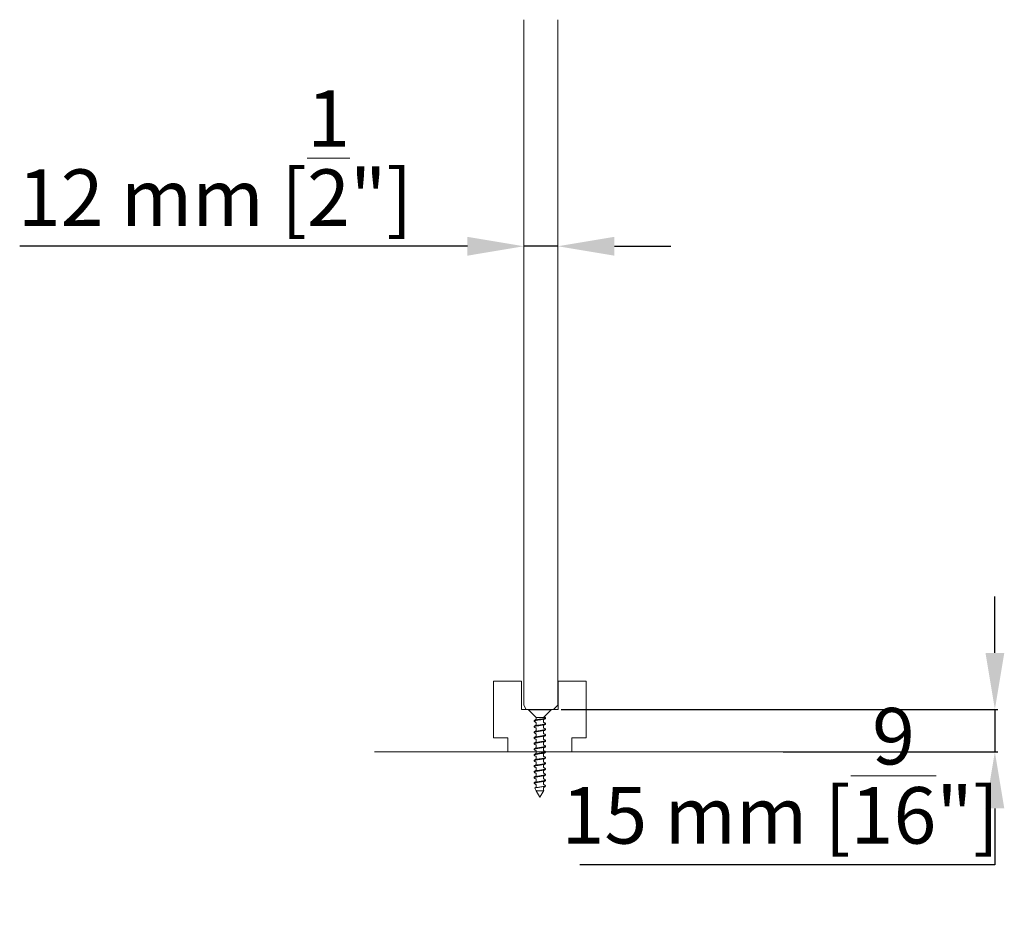
# Model space of a CAD drawing. Units: millimetres. Extents: x 40387 to 145023, y 9311 to 24631.
# Drawn here: x 44867 to 45215, y 14766 to 15080 of the extents above; entities that cross this region are included whole.
import ezdxf

# ---------------------------------------------------------------- set-up
doc = ezdxf.new("R2010")
doc.units = ezdxf.units.MM
doc.header["$LTSCALE"] = 0.005
doc.linetypes.add('SLD-Continua', pattern=[0])
doc.layers.add('50 COTAS', color=1, linetype='Continuous')
doc.styles.get("Standard").update_dxf_attribs({"font": 'arial.ttf'})
doc.dimstyles.new('MM - PULGADAS', dxfattribs={"dimtxt": 20, "dimasz": 20, "dimexe": 1, "dimexo": 1, "dimgap": 5, "dimtad": 1, "dimtoh": 1, "dimtxsty": 'Standard', "dimcen": 0.09375, "dimclrt": 256, "dimazin": 0, "dimtfac": 1, "dimtmove": 0, "dimatfit": 3, "dimfxl": 1, "dimarcsym": 0})

# ---------------------------------------------------------------- blocks, each defined once
blk = doc.blocks.new('*D49')
at = {"layer": '50 COTAS', "color": 0, "linetype": 'Continuous', "lineweight": -2, "transparency": 16777216}
for p, q in [((45212, 14856.28), (45212, 14876.28)), ((45058.57, 14836.28), (45213, 14836.28)), ((45212, 14836.28), (45212, 14821.28)), ((45137.09, 14821.28), (45213, 14821.28)), ((45212, 14801.28), (45212, 14781.28)), ((45212, 14781.28), (45065.17, 14781.28))]:
    blk.add_line(p, q, dxfattribs=at)
at = {"layer": '50 COTAS', "color": 0, "linetype": 'Continuous', "lineweight": 0, "transparency": 16777216}
for points in [[(45208.67, 14856.28), (45215.33, 14856.28), (45212, 14836.28)], [(45208.67, 14801.28), (45215.33, 14801.28), (45212, 14821.28)]]:
    blk.add_solid(points, dxfattribs=at)
at = {"layer": '50 COTAS', "linetype": 'Continuous', "lineweight": 0, "transparency": 16777216, "insert": (45136.09, 14812.81), "char_height": 20, "attachment_point": 5}
blk.add_mtext('15 mm [{\\H1x;\\S9/16;}"]', dxfattribs=at)
blk = doc.blocks.new('*D50')
at = {"layer": '50 COTAS', "color": 0, "linetype": 'Continuous', "lineweight": -2, "transparency": 16777216}
for p, q in [((45025.42, 15000.12), (44867.09, 15000.12)), ((45057.42, 15000.12), (45045.42, 15000.12)), ((45077.42, 15000.12), (45097.42, 15000.12))]:
    blk.add_line(p, q, dxfattribs=at)
at = {"layer": '50 COTAS', "color": 0, "linetype": 'Continuous', "lineweight": 0, "transparency": 16777216}
for points in [[(45025.42, 15003.45), (45025.42, 14996.78), (45045.42, 15000.12)], [(45077.42, 15003.45), (45077.42, 14996.78), (45057.42, 15000.12)]]:
    blk.add_solid(points, dxfattribs=at)
at = {"layer": '50 COTAS', "linetype": 'Continuous', "lineweight": 0, "transparency": 16777216, "insert": (44936.26, 15031.31), "char_height": 20, "attachment_point": 5}
blk.add_mtext('12 mm [{\\H1x;\\S1/2;}"]', dxfattribs=at)

msp = doc.modelspace()

# ---------------------------------------------------------------- linework, layer by layer
at = {"linetype": 'SLD-Continua', "lineweight": 0}
for p, q in [((45034.717, 14826.276), (45034.717, 14846.276)), ((45034.717, 14846.276), (45044.567, 14846.276)), ((45044.567, 14846.276), (45044.567, 14836.276)), ((45057.567, 14836.276), (45057.567, 14846.276)), ((45057.567, 14846.276), (45067.417, 14846.276)), ((45067.417, 14846.276), (45067.417, 14826.276)), ((45044.567, 14836.276), (45046.217, 14836.276)), ((45055.917, 14836.276), (45057.567, 14836.276)), ((45039.717, 14826.276), (45034.717, 14826.276)), ((45039.717, 14821.276), (45039.717, 14826.276)), ((45062.417, 14826.276), (45062.417, 14821.276)), ((45067.417, 14826.276), (45062.417, 14826.276)), ((45062.417, 14821.276), (45039.717, 14821.276))]:
    msp.add_line(p, q, dxfattribs=at)
at = {"color": 7, "linetype": 'Continuous', "lineweight": 0}
for p, q in [((45047.067, 14836.276), (45047.067, 14836.169)), ((45055.067, 14836.276), (45047.067, 14836.276)), ((45047.067, 14836.169), (45049.765, 14833.471)), ((45055.067, 14836.169), (45047.067, 14836.169)), ((45052.373, 14833.476), (45055.067, 14836.169)), ((45055.067, 14836.169), (45055.067, 14836.276)), ((45049.067, 14832.299), (45049.067, 14832.099)), ((45049.76, 14833.476), (45049.76, 14832.762)), ((45049.76, 14831.699), (45049.76, 14830.762)), ((45049.786, 14833.476), (45049.766, 14833.476)), ((45049.871, 14833.476), (45049.786, 14833.476)), ((45050.495, 14833.476), (45050.259, 14833.476)), ((45051.39, 14833.476), (45051.115, 14833.476)), ((45052.066, 14833.476), (45051.948, 14833.476)), ((45052.066, 14833.476), (45052.066, 14833.476)), ((45052.373, 14831.7), (45052.373, 14832.635)), ((45052.987, 14833.389), (45052.827, 14833.486)), ((45053.067, 14833.1), (45053.067, 14833.298)), ((45049.067, 14830.299), (45049.067, 14830.099)), ((45049.067, 14828.299), (45049.067, 14828.099)), ((45049.76, 14829.699), (45049.76, 14828.763)), ((45052.373, 14829.7), (45052.373, 14830.635)), ((45052.374, 14827.7), (45052.374, 14828.635)), ((45053.067, 14831.099), (45053.067, 14831.299)), ((45053.067, 14829.099), (45053.067, 14829.299)), ((45049.067, 14826.299), (45049.067, 14826.1)), ((45049.76, 14827.698), (45049.76, 14826.763)), ((45049.76, 14825.698), (45049.76, 14824.763)), ((45052.374, 14825.699), (45052.374, 14826.635)), ((45052.374, 14823.699), (45052.374, 14824.636)), ((45053.067, 14827.099), (45053.067, 14827.299)), ((45053.067, 14825.099), (45053.067, 14825.299)), ((45049.067, 14824.299), (45049.067, 14824.099)), ((45049.067, 14822.298), (45049.067, 14822.1)), ((45049.76, 14823.699), (45049.76, 14822.763)), ((45049.76, 14821.699), (45049.76, 14820.763)), ((45052.374, 14821.699), (45052.374, 14822.636)), ((45053.067, 14823.099), (45053.067, 14823.299)), ((45053.067, 14821.099), (45053.067, 14821.299)), ((45049.067, 14820.299), (45049.067, 14820.099)), ((45049.067, 14818.299), (45049.067, 14818.099)), ((45049.76, 14819.699), (45049.76, 14818.763)), ((45049.76, 14817.7), (45049.76, 14816.763)), ((45052.374, 14819.699), (45052.374, 14820.636)), ((45052.374, 14817.699), (45052.374, 14818.636)), ((45053.067, 14819.099), (45053.067, 14819.299)), ((45049.067, 14816.299), (45049.067, 14816.099)), ((45049.067, 14814.299), (45049.067, 14814.099)), ((45049.76, 14815.699), (45049.76, 14814.763)), ((45052.374, 14815.699), (45052.374, 14816.636)), ((45052.374, 14813.698), (45052.374, 14814.636)), ((45053.067, 14817.099), (45053.067, 14817.299)), ((45053.067, 14815.099), (45053.067, 14815.299)), ((45049.067, 14812.298), (45049.067, 14812.099)), ((45049.76, 14813.699), (45049.76, 14812.763)), ((45049.76, 14811.699), (45049.76, 14810.762)), ((45052.374, 14811.698), (45052.374, 14812.635)), ((45052.374, 14809.698), (45052.374, 14810.635)), ((45053.067, 14813.099), (45053.067, 14813.299)), ((45053.067, 14811.1), (45053.067, 14811.299)), ((45049.067, 14810.299), (45049.067, 14810.099)), ((45049.261, 14808.405), (45049.628, 14807.768)), ((45049.76, 14809.699), (45049.76, 14808.762)), ((45049.76, 14807.7), (45049.76, 14807.541)), ((45049.763, 14807.536), (45051.067, 14805.277)), ((45051.067, 14805.277), (45052.44, 14807.655)), ((45052.373, 14807.699), (45052.373, 14808.635)), ((45052.392, 14807.752), (45052.373, 14807.763)), ((45053.067, 14809.099), (45053.067, 14809.299))]:
    msp.add_line(p, q, dxfattribs=at)
at = {"lineweight": 0}
msp.add_line((44992.611, 14821.276), (45149.264, 14821.276), dxfattribs=at)
at = {"linetype": 'SLD-Continua', "lineweight": 0}
for points in [[(45045.417, 14837.776), (45045.417, 15080.262)], [(45057.417, 15080.262), (45057.417, 14837.776), (45055.917, 14836.276), (45046.217, 14836.276), (45045.417, 14837.776)]]:
    msp.add_lwpolyline(points, dxfattribs=at)
at = {"color": 7, "linetype": 'Continuous', "lineweight": 0}
for points, knots in [([(45049.149, 14832.015), (45049.109, 14832.047), (45049.022, 14832.114), (45049.172, 14832.219), (45049.527, 14832.327), (45050.066, 14832.437), (45050.719, 14832.544), (45051.412, 14832.654), (45052.064, 14832.761), (45052.607, 14832.872), (45052.949, 14832.979), (45053.097, 14833.056), (45053.06, 14833.096), (45053.056, 14833.1)], [0, 0, 0, 0, 0.0871838, 0.1874914, 0.2878208, 0.3881251, 0.4884588, 0.5887601, 0.6890976, 0.7893963, 0.8897369, 0.9900335, 1, 1, 1, 1]), ([(45052.97, 14833.393), (45052.982, 14833.388), (45053.086, 14833.348), (45053.086, 14833.269), (45052.922, 14833.162), (45052.526, 14833.052), (45051.965, 14832.945), (45051.3, 14832.834), (45050.608, 14832.727), (45049.968, 14832.617), (45049.459, 14832.51), (45049.126, 14832.402), (45049.091, 14832.332), (45049.074, 14832.299)], [0, 0, 0, 0, 0.0124511, 0.1118482, 0.2112854, 0.3106829, 0.410123, 0.5095185, 0.6089603, 0.7083544, 0.8077966, 0.9071897, 1, 1, 1, 1]), ([(45049.13, 14832.019), (45049.254, 14831.945), (45049.465, 14831.818), (45049.673, 14831.689), (45049.76, 14831.636)], [0, 0, 0, 0, 0.5869025, 1, 1, 1, 1]), ([(45049.866, 14832.828), (45049.745, 14832.753), (45049.503, 14832.602), (45049.257, 14832.455), (45049.134, 14832.381)], [0, 0, 0, 0, 0.496255, 1, 1, 1, 1]), ([(45051.948, 14833.476), (45051.974, 14833.476), (45052.015, 14833.476), (45052.052, 14833.476), (45052.066, 14833.476)], [0, 0, 0, 0, 0.6295366, 1, 1, 1, 1]), ([(45052.066, 14833.476), (45052.193, 14833.476), (45052.448, 14833.476), (45052.701, 14833.476), (45052.842, 14833.476), (45052.826, 14833.476), (45052.82, 14833.476)], [0, 0, 0, 0, 0.2661717, 0.5318301, 0.8215407, 1, 1, 1, 1]), ([(45052.267, 14832.569), (45052.388, 14832.644), (45052.63, 14832.795), (45052.876, 14832.942), (45052.999, 14833.016)], [0, 0, 0, 0, 0.4964204, 1, 1, 1, 1]), ([(45052.996, 14831.384), (45052.873, 14831.458), (45052.664, 14831.583), (45052.458, 14831.711), (45052.373, 14831.763)], [0, 0, 0, 0, 0.5895128, 1, 1, 1, 1]), ([(45049.161, 14830.014), (45049.138, 14830.023), (45049.031, 14830.069), (45049.066, 14830.153), (45049.283, 14830.26), (45049.721, 14830.371), (45050.312, 14830.478), (45050.99, 14830.588), (45051.677, 14830.695), (45052.295, 14830.805), (45052.763, 14830.913), (45053.037, 14831.012), (45053.041, 14831.074), (45053.043, 14831.099)], [0, 0, 0, 0, 0.0275876, 0.1277219, 0.2279004, 0.3280359, 0.4282116, 0.5283491, 0.6285218, 0.7286618, 0.8288313, 0.9289745, 1, 1, 1, 1]), ([(45049.169, 14828.01), (45049.126, 14828.035), (45049.022, 14828.097), (45049.124, 14828.195), (45049.432, 14828.303), (45049.937, 14828.413), (45050.571, 14828.521), (45051.263, 14828.631), (45051.931, 14828.738), (45052.503, 14828.848), (45052.893, 14828.955), (45053.078, 14829.041), (45053.049, 14829.088), (45053.042, 14829.099)], [0, 0, 0, 0, 0.0699047, 0.169738, 0.2695851, 0.3694149, 0.4692666, 0.5690932, 0.6689492, 0.7687728, 0.8686325, 0.9684535, 1, 1, 1, 1]), ([(45052.964, 14831.388), (45053.007, 14831.363), (45053.112, 14831.301), (45053.011, 14831.204), (45052.705, 14831.095), (45052.201, 14830.987), (45051.568, 14830.877), (45050.877, 14830.769), (45050.208, 14830.66), (45049.635, 14830.552), (45049.243, 14830.443), (45049.056, 14830.358), (45049.085, 14830.311), (45049.092, 14830.299)], [0, 0, 0, 0, 0.069367, 0.1691887, 0.2689856, 0.3688038, 0.4686046, 0.5684191, 0.6682241, 0.7680349, 0.8678444, 0.9676516, 1, 1, 1, 1]), ([(45052.974, 14829.384), (45052.996, 14829.375), (45053.103, 14829.329), (45053.068, 14829.246), (45052.854, 14829.139), (45052.417, 14829.028), (45051.827, 14828.921), (45051.149, 14828.811), (45050.462, 14828.704), (45049.843, 14828.593), (45049.373, 14828.486), (45049.098, 14828.386), (45049.093, 14828.325), (45049.09, 14828.299)], [0, 0, 0, 0, 0.0262976, 0.1264835, 0.2267122, 0.3268962, 0.4271266, 0.5273091, 0.62754, 0.7277215, 0.8279512, 0.9281326, 1, 1, 1, 1]), ([(45049.131, 14830.018), (45049.254, 14829.944), (45049.465, 14829.818), (45049.673, 14829.689), (45049.76, 14829.636)], [0, 0, 0, 0, 0.5841482, 1, 1, 1, 1]), ([(45049.864, 14828.827), (45049.743, 14828.752), (45049.501, 14828.601), (45049.256, 14828.454), (45049.132, 14828.38)], [0, 0, 0, 0, 0.4963274, 1, 1, 1, 1]), ([(45049.86, 14830.824), (45049.755, 14830.759), (45049.515, 14830.61), (45049.272, 14830.464), (45049.136, 14830.382)], [0, 0, 0, 0, 0.4379261, 1, 1, 1, 1]), ([(45052.272, 14830.573), (45052.393, 14830.647), (45052.635, 14830.798), (45052.88, 14830.945), (45053.003, 14831.019)], [0, 0, 0, 0, 0.4964788, 1, 1, 1, 1]), ([(45052.275, 14828.575), (45052.411, 14828.658), (45052.651, 14828.807), (45052.894, 14828.953), (45053, 14829.017)], [0, 0, 0, 0, 0.5629455, 1, 1, 1, 1]), ([(45053.004, 14829.38), (45052.88, 14829.453), (45052.669, 14829.58), (45052.461, 14829.709), (45052.373, 14829.763)], [0, 0, 0, 0, 0.5824966, 1, 1, 1, 1]), ([(45049.165, 14824.014), (45049.132, 14824.03), (45049.025, 14824.083), (45049.088, 14824.172), (45049.346, 14824.28), (45049.815, 14824.389), (45050.426, 14824.497), (45051.112, 14824.607), (45051.792, 14824.714), (45052.391, 14824.825), (45052.826, 14824.932), (45053.057, 14825.025), (45053.043, 14825.08), (45053.038, 14825.099)], [0, 0, 0, 0, 0.0444348, 0.1446644, 0.2448995, 0.3451254, 0.4453653, 0.5455877, 0.6458322, 0.7460513, 0.8463, 0.9465162, 1, 1, 1, 1]), ([(45049.15, 14826.011), (45049.143, 14826.014), (45049.041, 14826.053), (45049.051, 14826.13), (45049.213, 14826.236), (45049.612, 14826.347), (45050.174, 14826.454), (45050.84, 14826.565), (45051.531, 14826.672), (45052.171, 14826.782), (45052.678, 14826.889), (45053.009, 14826.997), (45053.043, 14827.066), (45053.059, 14827.099)], [0, 0, 0, 0, 0.0077552, 0.1077034, 0.2076985, 0.3076471, 0.4076399, 0.5075898, 0.6075798, 0.7075316, 0.8075186, 0.9074731, 1, 1, 1, 1]), ([(45052.983, 14827.384), (45053.024, 14827.352), (45053.112, 14827.284), (45052.963, 14827.181), (45052.61, 14827.071), (45052.073, 14826.963), (45051.421, 14826.854), (45050.727, 14826.745), (45050.074, 14826.637), (45049.53, 14826.528), (45049.187, 14826.42), (45049.037, 14826.343), (45049.074, 14826.303), (45049.078, 14826.299)], [0, 0, 0, 0, 0.0873997, 0.1876123, 0.2878073, 0.3880163, 0.4882155, 0.5884208, 0.6886245, 0.7888261, 0.8890345, 0.9892325, 1, 1, 1, 1]), ([(45052.96, 14825.388), (45052.998, 14825.37), (45053.109, 14825.315), (45053.042, 14825.222), (45052.775, 14825.115), (45052.3, 14825.004), (45051.685, 14824.898), (45050.998, 14824.787), (45050.32, 14824.68), (45049.725, 14824.57), (45049.297, 14824.463), (45049.074, 14824.371), (45049.09, 14824.317), (45049.096, 14824.299)], [0, 0, 0, 0, 0.0517616, 0.1515602, 0.251405, 0.3512021, 0.4510474, 0.5508435, 0.6506877, 0.7504836, 0.8503259, 0.9501224, 1, 1, 1, 1]), ([(45049.858, 14824.823), (45049.738, 14824.749), (45049.497, 14824.6), (45049.253, 14824.453), (45049.131, 14824.379)], [0, 0, 0, 0, 0.4967915, 1, 1, 1, 1]), ([(45049.136, 14826.015), (45049.259, 14825.941), (45049.469, 14825.816), (45049.675, 14825.688), (45049.76, 14825.635)], [0, 0, 0, 0, 0.5899366, 1, 1, 1, 1]), ([(45049.865, 14826.828), (45049.745, 14826.753), (45049.504, 14826.604), (45049.26, 14826.457), (45049.137, 14826.383)], [0, 0, 0, 0, 0.4966791, 1, 1, 1, 1]), ([(45049.138, 14828.014), (45049.274, 14827.932), (45049.483, 14827.807), (45049.689, 14827.68), (45049.76, 14827.635)], [0, 0, 0, 0, 0.6547741, 1, 1, 1, 1]), ([(45052.268, 14824.57), (45052.388, 14824.645), (45052.631, 14824.795), (45052.876, 14824.943), (45053, 14825.017)], [0, 0, 0, 0, 0.4962918, 1, 1, 1, 1]), ([(45052.27, 14826.571), (45052.389, 14826.646), (45052.63, 14826.795), (45052.874, 14826.942), (45052.997, 14827.015)], [0, 0, 0, 0, 0.4967472, 1, 1, 1, 1]), ([(45053.002, 14827.38), (45052.878, 14827.455), (45052.667, 14827.581), (45052.459, 14827.71), (45052.374, 14827.763)], [0, 0, 0, 0, 0.5882585, 1, 1, 1, 1]), ([(45052.996, 14825.384), (45052.859, 14825.466), (45052.651, 14825.591), (45052.445, 14825.718), (45052.374, 14825.762)], [0, 0, 0, 0, 0.654752, 1, 1, 1, 1]), ([(45049.165, 14820.011), (45049.142, 14820.02), (45049.033, 14820.066), (45049.062, 14820.148), (45049.268, 14820.256), (45049.7, 14820.365), (45050.284, 14820.474), (45050.961, 14820.583), (45051.649, 14820.691), (45052.272, 14820.801), (45052.748, 14820.908), (45053.032, 14821.009), (45053.041, 14821.072), (45053.045, 14821.099)], [0, 0, 0, 0, 0.0259273, 0.1258235, 0.2257171, 0.3256096, 0.4255078, 0.5253967, 0.6252996, 0.725185, 0.8250926, 0.9249747, 1, 1, 1, 1]), ([(45049.152, 14822.015), (45049.112, 14822.045), (45049.021, 14822.112), (45049.162, 14822.213), (45049.508, 14822.324), (45050.041, 14822.43), (45050.69, 14822.541), (45051.384, 14822.648), (45052.039, 14822.759), (45052.588, 14822.866), (45052.939, 14822.976), (45053.094, 14823.052), (45053.057, 14823.094), (45053.053, 14823.099)], [0, 0, 0, 0, 0.0829647, 0.1833134, 0.2836134, 0.3839602, 0.4842607, 0.5846052, 0.6849069, 0.7852488, 0.8855524, 0.9858912, 1, 1, 1, 1]), ([(45052.968, 14821.386), (45053.011, 14821.361), (45053.112, 14821.299), (45053.003, 14821.198), (45052.687, 14821.092), (45052.177, 14820.981), (45051.54, 14820.874), (45050.848, 14820.763), (45050.182, 14820.657), (45049.614, 14820.546), (45049.231, 14820.439), (45049.052, 14820.355), (45049.084, 14820.309), (45049.09, 14820.299)], [0, 0, 0, 0, 0.0719702, 0.1719299, 0.2719379, 0.3718966, 0.4719035, 0.571862, 0.671867, 0.7718261, 0.8718288, 0.9717892, 1, 1, 1, 1]), ([(45052.99, 14823.383), (45052.997, 14823.38), (45053.097, 14823.341), (45053.08, 14823.265), (45052.911, 14823.157), (45052.505, 14823.048), (45051.939, 14822.939), (45051.271, 14822.831), (45050.58, 14822.722), (45049.943, 14822.613), (45049.442, 14822.504), (45049.12, 14822.4), (45049.091, 14822.331), (45049.078, 14822.298)], [0, 0, 0, 0, 0.0074862, 0.1078108, 0.2081495, 0.3084783, 0.4088133, 0.5091466, 0.6094779, 0.7098159, 0.8101436, 0.9104863, 1, 1, 1, 1]), ([(45049.129, 14824.019), (45049.253, 14823.945), (45049.464, 14823.818), (45049.674, 14823.689), (45049.76, 14823.635)], [0, 0, 0, 0, 0.5857419, 1, 1, 1, 1]), ([(45049.129, 14822.019), (45049.252, 14821.945), (45049.464, 14821.818), (45049.673, 14821.689), (45049.76, 14821.635)], [0, 0, 0, 0, 0.5817427, 1, 1, 1, 1]), ([(45049.866, 14822.829), (45049.746, 14822.754), (45049.504, 14822.603), (45049.258, 14822.456), (45049.134, 14822.382)], [0, 0, 0, 0, 0.4964106, 1, 1, 1, 1]), ([(45052.271, 14822.572), (45052.391, 14822.647), (45052.633, 14822.797), (45052.878, 14822.944), (45053.002, 14823.018)], [0, 0, 0, 0, 0.4963536, 1, 1, 1, 1]), ([(45053.004, 14823.379), (45052.88, 14823.453), (45052.669, 14823.579), (45052.46, 14823.709), (45052.374, 14823.762)], [0, 0, 0, 0, 0.5859493, 1, 1, 1, 1]), ([(45052.998, 14821.382), (45052.875, 14821.456), (45052.665, 14821.582), (45052.459, 14821.71), (45052.374, 14821.762)], [0, 0, 0, 0, 0.5892167, 1, 1, 1, 1]), ([(45049.17, 14818.01), (45049.128, 14818.034), (45049.022, 14818.095), (45049.116, 14818.189), (45049.415, 14818.3), (45049.914, 14818.407), (45050.543, 14818.518), (45051.234, 14818.624), (45051.904, 14818.735), (45052.482, 14818.842), (45052.881, 14818.953), (45053.074, 14819.037), (45053.047, 14819.086), (45053.04, 14819.099)], [0, 0, 0, 0, 0.0653353, 0.1652427, 0.265101, 0.3650074, 0.4648654, 0.56477, 0.6646285, 0.7645308, 0.8643905, 0.9642901, 1, 1, 1, 1]), ([(45052.97, 14819.385), (45052.996, 14819.374), (45053.104, 14819.326), (45053.064, 14819.242), (45052.84, 14819.133), (45052.395, 14819.025), (45051.8, 14818.916), (45051.12, 14818.807), (45050.435, 14818.698), (45049.82, 14818.59), (45049.358, 14818.48), (45049.093, 14818.384), (45049.092, 14818.323), (45049.092, 14818.299)], [0, 0, 0, 0, 0.0316611, 0.131738, 0.2318212, 0.3319025, 0.431982, 0.5320681, 0.6321439, 0.7322347, 0.8323071, 0.9324024, 1, 1, 1, 1]), ([(45049.861, 14818.825), (45049.74, 14818.75), (45049.497, 14818.6), (45049.252, 14818.452), (45049.128, 14818.378)], [0, 0, 0, 0, 0.4964724, 1, 1, 1, 1]), ([(45049.86, 14820.825), (45049.755, 14820.76), (45049.516, 14820.611), (45049.273, 14820.465), (45049.136, 14820.383)], [0, 0, 0, 0, 0.4382223, 1, 1, 1, 1]), ([(45049.136, 14820.015), (45049.273, 14819.933), (45049.482, 14819.808), (45049.689, 14819.68), (45049.76, 14819.635)], [0, 0, 0, 0, 0.6522251, 1, 1, 1, 1]), ([(45049.137, 14818.015), (45049.26, 14817.941), (45049.469, 14817.815), (45049.676, 14817.687), (45049.76, 14817.635)], [0, 0, 0, 0, 0.589543, 1, 1, 1, 1]), ([(45052.27, 14818.571), (45052.389, 14818.646), (45052.63, 14818.795), (45052.874, 14818.941), (45052.997, 14819.015)], [0, 0, 0, 0, 0.4966798, 1, 1, 1, 1]), ([(45052.273, 14820.573), (45052.408, 14820.657), (45052.649, 14820.806), (45052.892, 14820.952), (45052.998, 14821.016)], [0, 0, 0, 0, 0.5627865, 1, 1, 1, 1]), ([(45053, 14819.381), (45052.877, 14819.454), (45052.667, 14819.58), (45052.46, 14819.709), (45052.374, 14819.762)], [0, 0, 0, 0, 0.5851099, 1, 1, 1, 1]), ([(45053.001, 14817.381), (45052.877, 14817.455), (45052.667, 14817.581), (45052.459, 14817.709), (45052.374, 14817.762)], [0, 0, 0, 0, 0.5893099, 1, 1, 1, 1]), ([(45049.165, 14814.014), (45049.134, 14814.029), (45049.026, 14814.08), (45049.082, 14814.166), (45049.33, 14814.277), (45049.793, 14814.383), (45050.398, 14814.494), (45051.083, 14814.601), (45051.764, 14814.712), (45052.369, 14814.818), (45052.811, 14814.929), (45053.052, 14815.021), (45053.042, 14815.078), (45053.038, 14815.099)], [0, 0, 0, 0, 0.0404036, 0.1406428, 0.2408343, 0.3410741, 0.4412645, 0.5415033, 0.6416935, 0.7419305, 0.8421212, 0.9423559, 1, 1, 1, 1]), ([(45052.986, 14817.384), (45053.027, 14817.351), (45053.112, 14817.282), (45052.953, 14817.175), (45052.591, 14817.068), (45052.047, 14816.957), (45051.392, 14816.851), (45050.698, 14816.74), (45050.049, 14816.633), (45049.511, 14816.523), (45049.177, 14816.416), (45049.034, 14816.339), (45049.072, 14816.301), (45049.074, 14816.299)], [0, 0, 0, 0, 0.0916369, 0.1918126, 0.2920365, 0.392212, 0.4924342, 0.5926103, 0.69283, 0.7930074, 0.8932245, 0.9934039, 1, 1, 1, 1]), ([(45049.139, 14816.014), (45049.138, 14816.015), (45049.041, 14816.052), (45049.05, 14816.124), (45049.2, 14816.233), (45049.592, 14816.342), (45050.147, 14816.45), (45050.811, 14816.559), (45051.503, 14816.668), (45052.146, 14816.777), (45052.66, 14816.885), (45053.003, 14816.993), (45053.043, 14817.064), (45053.063, 14817.099)], [0, 0, 0, 0, 0.0011668, 0.1013854, 0.2015934, 0.3018083, 0.4020208, 0.502232, 0.6024491, 0.7026567, 0.8028786, 0.9030827, 1, 1, 1, 1]), ([(45052.963, 14815.387), (45053.001, 14815.367), (45053.11, 14815.311), (45053.035, 14815.219), (45052.759, 14815.11), (45052.277, 14815.001), (45051.658, 14814.892), (45050.969, 14814.784), (45050.293, 14814.674), (45049.703, 14814.567), (45049.284, 14814.457), (45049.069, 14814.369), (45049.089, 14814.315), (45049.096, 14814.299)], [0, 0, 0, 0, 0.0547729, 0.1547135, 0.2546524, 0.3545977, 0.4545329, 0.5544829, 0.6544146, 0.7543692, 0.8542977, 0.9542565, 1, 1, 1, 1]), ([(45049.859, 14814.824), (45049.739, 14814.75), (45049.498, 14814.6), (45049.254, 14814.454), (45049.131, 14814.38)], [0, 0, 0, 0, 0.4968213, 1, 1, 1, 1]), ([(45049.133, 14816.017), (45049.256, 14815.943), (45049.467, 14815.817), (45049.675, 14815.688), (45049.76, 14815.635)], [0, 0, 0, 0, 0.5881345, 1, 1, 1, 1]), ([(45049.867, 14816.829), (45049.747, 14816.754), (45049.506, 14816.605), (45049.261, 14816.458), (45049.137, 14816.384)], [0, 0, 0, 0, 0.4966413, 1, 1, 1, 1]), ([(45052.269, 14816.571), (45052.389, 14816.646), (45052.632, 14816.796), (45052.878, 14816.944), (45053.002, 14817.018)], [0, 0, 0, 0, 0.4962189, 1, 1, 1, 1]), ([(45052.272, 14814.573), (45052.393, 14814.648), (45052.635, 14814.798), (45052.881, 14814.945), (45053.004, 14815.019)], [0, 0, 0, 0, 0.4963223, 1, 1, 1, 1]), ([(45052.997, 14815.383), (45052.861, 14815.464), (45052.652, 14815.59), (45052.446, 14815.718), (45052.374, 14815.762)], [0, 0, 0, 0, 0.6530823, 1, 1, 1, 1]), ([(45049.16, 14810.012), (45049.142, 14810.02), (45049.034, 14810.064), (45049.059, 14810.142), (45049.254, 14810.253), (45049.679, 14810.36), (45050.258, 14810.471), (45050.932, 14810.577), (45051.621, 14810.688), (45052.248, 14810.795), (45052.731, 14810.905), (45053.027, 14811.005), (45053.041, 14811.071), (45053.048, 14811.1)], [0, 0, 0, 0, 0.0209596, 0.1209582, 0.2209126, 0.3209131, 0.420866, 0.5208671, 0.620819, 0.720819, 0.8207706, 0.9207689, 1, 1, 1, 1]), ([(45049.159, 14812.012), (45049.116, 14812.042), (45049.021, 14812.107), (45049.152, 14812.21), (45049.49, 14812.318), (45050.016, 14812.427), (45050.661, 14812.536), (45051.355, 14812.644), (45052.013, 14812.753), (45052.568, 14812.862), (45052.929, 14812.971), (45053.09, 14813.049), (45053.055, 14813.093), (45053.05, 14813.099)], [0, 0, 0, 0, 0.0814915, 0.1815104, 0.2815441, 0.3815672, 0.4815972, 0.5816248, 0.6816511, 0.7816833, 0.881706, 0.981743, 1, 1, 1, 1]), ([(45052.97, 14811.387), (45053.013, 14811.359), (45053.113, 14811.295), (45052.994, 14811.195), (45052.669, 14811.086), (45052.152, 14810.978), (45051.512, 14810.868), (45050.819, 14810.761), (45050.156, 14810.651), (45049.593, 14810.543), (45049.22, 14810.433), (45049.049, 14810.353), (45049.082, 14810.308), (45049.088, 14810.299)], [0, 0, 0, 0, 0.0764398, 0.1763917, 0.2763337, 0.3762904, 0.4762289, 0.5761901, 0.6761254, 0.7760909, 0.8760232, 0.9759924, 1, 1, 1, 1]), ([(45052.984, 14813.383), (45052.996, 14813.379), (45053.098, 14813.338), (45053.078, 14813.262), (45052.898, 14813.151), (45052.484, 14813.045), (45051.913, 14812.934), (45051.242, 14812.827), (45050.551, 14812.716), (45049.919, 14812.609), (45049.425, 14812.499), (45049.114, 14812.397), (45049.092, 14812.33), (45049.082, 14812.298)], [0, 0, 0, 0, 0.0127156, 0.1129675, 0.2131708, 0.3134209, 0.4136248, 0.5138724, 0.6140776, 0.7143226, 0.8145298, 0.9147716, 1, 1, 1, 1]), ([(45049.131, 14814.019), (45049.254, 14813.945), (45049.465, 14813.818), (45049.673, 14813.689), (45049.76, 14813.635)], [0, 0, 0, 0, 0.5834394, 1, 1, 1, 1]), ([(45049.864, 14812.827), (45049.744, 14812.752), (45049.5, 14812.601), (45049.255, 14812.454), (45049.131, 14812.38)], [0, 0, 0, 0, 0.4962156, 1, 1, 1, 1]), ([(45049.136, 14812.016), (45049.272, 14811.934), (45049.482, 14811.808), (45049.688, 14811.68), (45049.76, 14811.636)], [0, 0, 0, 0, 0.6522906, 1, 1, 1, 1]), ([(45049.863, 14810.826), (45049.758, 14810.761), (45049.518, 14810.612), (45049.275, 14810.466), (45049.138, 14810.384)], [0, 0, 0, 0, 0.4382679, 1, 1, 1, 1]), ([(45052.269, 14810.571), (45052.388, 14810.645), (45052.628, 14810.794), (45052.873, 14810.94), (45052.996, 14811.014)], [0, 0, 0, 0, 0.49683, 1, 1, 1, 1]), ([(45052.274, 14812.574), (45052.393, 14812.648), (45052.633, 14812.797), (45052.877, 14812.943), (45053, 14813.016)], [0, 0, 0, 0, 0.4968976, 1, 1, 1, 1]), ([(45053.002, 14813.38), (45052.878, 14813.454), (45052.668, 14813.58), (45052.46, 14813.709), (45052.374, 14813.763)], [0, 0, 0, 0, 0.5866646, 1, 1, 1, 1]), ([(45052.997, 14811.383), (45052.874, 14811.457), (45052.665, 14811.582), (45052.458, 14811.71), (45052.374, 14811.763)], [0, 0, 0, 0, 0.5892444, 1, 1, 1, 1]), ([(45049.136, 14810.016), (45049.259, 14809.942), (45049.468, 14809.816), (45049.675, 14809.688), (45049.76, 14809.636)], [0, 0, 0, 0, 0.5891842, 1, 1, 1, 1]), ([(45050.705, 14808.741), (45050.511, 14808.716), (45050.106, 14808.664), (45049.615, 14808.586), (45049.321, 14808.501), (45049.21, 14808.444), (45049.263, 14808.412), (45049.269, 14808.409)], [0, 0, 0, 0, 0.2319333, 0.4857877, 0.7323977, 0.9743964, 1, 1, 1, 1]), ([(45049.862, 14808.825), (45049.741, 14808.75), (45049.559, 14808.637), (45049.374, 14808.526), (45049.312, 14808.489)], [0, 0, 0, 0, 0.6596606, 1, 1, 1, 1]), ([(45052.214, 14807.54), (45052.131, 14807.54), (45051.963, 14807.541), (45051.575, 14807.54), (45051.139, 14807.54), (45050.696, 14807.541), (45050.292, 14807.54), (45049.981, 14807.541), (45049.788, 14807.54), (45049.777, 14807.54), (45049.771, 14807.541)], [0, 0, 0, 0, 0.1285192, 0.2582152, 0.3837879, 0.5135818, 0.6391205, 0.768892, 0.8945095, 1, 1, 1, 1]), ([(45052.97, 14809.384), (45052.998, 14809.371), (45053.106, 14809.322), (45053.059, 14809.239), (45052.825, 14809.128), (45052.372, 14809.021), (45051.774, 14808.91), (45051.187, 14808.818), (45050.833, 14808.762), (45050.705, 14808.741)], [0, 0, 0, 0, 0.0590747, 0.2280487, 0.3969448, 0.5659149, 0.7348133, 0.9037787, 1, 1, 1, 1]), ([(45052.391, 14807.75), (45052.421, 14807.723), (45052.481, 14807.669), (45052.382, 14807.599), (45052.257, 14807.555), (45052.214, 14807.54)], [0, 0, 0, 0, 0.3965462, 0.7937724, 1, 1, 1, 1]), ([(45052.355, 14807.7), (45052.359, 14807.683), (45052.374, 14807.629), (45052.279, 14807.576), (45052.214, 14807.54)], [0, 0, 0, 0, 0.3189351, 1, 1, 1, 1]), ([(45052.268, 14808.57), (45052.388, 14808.644), (45052.631, 14808.795), (45052.876, 14808.942), (45053, 14809.017)], [0, 0, 0, 0, 0.4963744, 1, 1, 1, 1]), ([(45053.002, 14809.38), (45052.88, 14809.453), (45052.669, 14809.58), (45052.461, 14809.709), (45052.374, 14809.763)], [0, 0, 0, 0, 0.5816699, 1, 1, 1, 1])]:
    msp.add_open_spline(points, degree=3, knots=knots, dxfattribs=at)
for points in [[(45050.259, 14833.476), (45050.179, 14833.476), (45050.019, 14833.476), (45049.92, 14833.476), (45049.871, 14833.476)], [(45051.115, 14833.476), (45051.007, 14833.476), (45050.793, 14833.476), (45050.594, 14833.476), (45050.495, 14833.476)], [(45051.948, 14833.476), (45051.864, 14833.476), (45051.697, 14833.476), (45051.493, 14833.476), (45051.39, 14833.476)]]:
    msp.add_open_spline(points, degree=3, dxfattribs=at)

# ---------------------------------------------------------------- dimensions: what is measured, and where the dimension line sits
at = {"layer": '50 COTAS', "linetype": 'Continuous', "lineweight": 0}
dim = msp.add_linear_dim(base=(45045.417, 15000.115), p1=(45057.417, 15000.115), p2=(45045.417, 15000.115), dimstyle='MM - PULGADAS', override={"dimpost": ' mm'}, dxfattribs=at)
dim.commit()
dim.dimension.update_dxf_attribs({"geometry": '*D50', "text_midpoint": (44936.256, 15031.307)})
dim = msp.add_linear_dim(base=(45212.001, 14821.276), p1=(45057.567, 14836.276), p2=(45136.087, 14821.276), angle=90, dimstyle='MM - PULGADAS', override={"dimpost": ' mm'}, dxfattribs=at)
dim.commit()
dim.dimension.update_dxf_attribs({"geometry": '*D49', "text_midpoint": (45136.087, 14781.276), "dimtype": 160})

doc.saveas('drawing.dxf')
